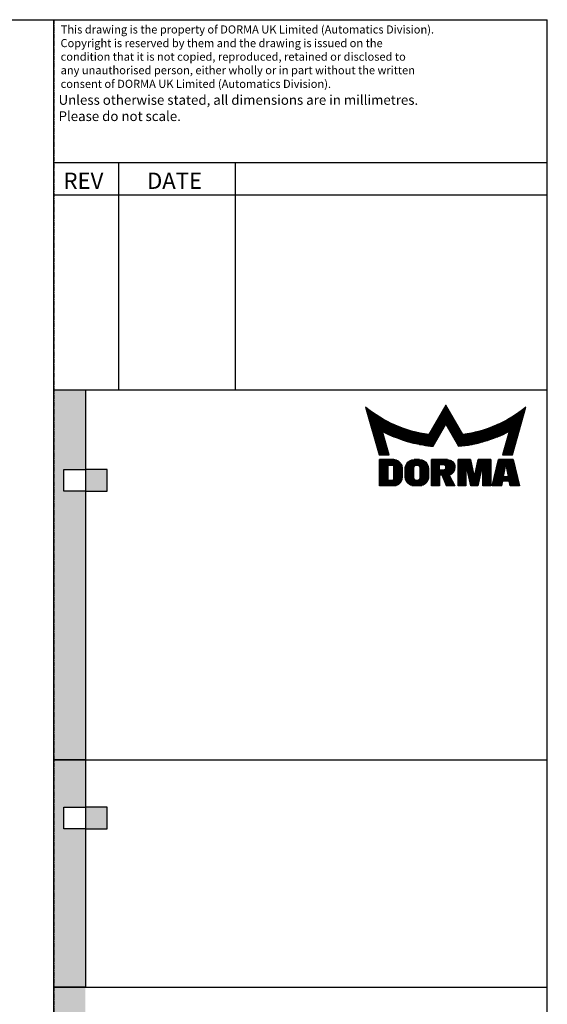
# Model space of a CAD drawing. Units: millimetres. Extents: x -9031 to 54, y -4506 to 328.
# Drawn here: x -719 to -426, y -1332 to -786 of the extents above; entities that cross this region are included whole.
import ezdxf

# ---------------------------------------------------------------- set-up
doc = ezdxf.new("R2010")
doc.units = ezdxf.units.MM
doc.linetypes.add('BI-PARTING-POCKET-A150ATF$0$0', pattern=[0])
doc.linetypes.add('MITTEX2', pattern=[4, 2.5, -0.5, 0.5, -0.5])
doc.layers.get('DefPoints').update_dxf_attribs({"color": 250, "linetype": 'MITTEX2'})
for name, color, linetype in [('BI-PARTING-POCKET-A150ATF$0$1', 3, 'Continuous'), ('BI-PARTING-POCKET-A150ATF$0$Backgrounds', 7, 'Continuous'), ('BI-PARTING-POCKET-A150ATF$0$DORMAFRAME', 3, 'Continuous'), ('BI-PARTING-POCKET-A150ATF$0$FRAME', 3, 'Continuous'), ('BI-PARTING-POCKET-A150ATF$0$LOGO', 7, 'BI-PARTING-POCKET-A150ATF$0$0')]:
    doc.layers.add(name, color=color, linetype=linetype)
doc.styles.add('BI-PARTING-POCKET-A150ATF$0$border', font='romand.shx')
doc.styles.add('BI-PARTING-POCKET-A150ATF$0$Standard', font='txt')

# ---------------------------------------------------------------- blocks, each defined once
blk = doc.blocks.new('BI-PARTING-POCKET-A150ATF$0$#NewBorder3')
at = {"layer": 'BI-PARTING-POCKET-A150ATF$0$Backgrounds'}
h = blk.add_hatch(color=256, dxfattribs=at)
h.paths.add_polyline_path([(839.22, -14), (827.19, -14), (827.19, -26.01), (839.22, -26.01)])
h.paths.add_polyline_path([(827.19, -26.01), (815.17, -26.01), (815.17, -14), (827.19, -14), (827.19, 30.3), (809.61, 30.3), (809.61, -174.9), (827.19, -174.9)])
h = blk.add_hatch(color=256, dxfattribs=at)
h.paths.add_polyline_path([(839.22, -201.08), (827.19, -201.08), (827.19, -213.1), (839.22, -213.1)])
h.paths.add_polyline_path([(827.19, -213.1), (815.17, -213.1), (815.17, -201.08), (827.19, -201.08), (827.19, -174.9), (809.61, -174.9), (809.61, -300.9), (827.19, -300.9)])
h = blk.add_hatch(color=256, dxfattribs=at)
h.paths.add_polyline_path([(839.22, -327.08), (827.19, -327.08), (827.19, -339.1), (839.22, -339.1)])
h.paths.add_polyline_path([(827.19, -339.1), (815.17, -339.1), (815.17, -327.08), (827.19, -327.08), (827.19, -300.9), (809.61, -300.9), (809.61, -426.9), (827.19, -426.9)])
for points in [[(809.61, 30.3), (827.19, 30.3), (827.19, -174.9), (809.61, -174.9)], [(815.17, -14), (827.19, -14), (827.19, -26.01), (815.17, -26.01)], [(839.22, -14), (827.19, -14), (827.19, -26.01), (839.22, -26.01)], [(809.61, -174.9), (827.19, -174.9), (827.19, -300.9), (809.61, -300.9)], [(815.17, -201.08), (827.19, -201.08), (827.19, -213.1), (815.17, -213.1)], [(839.22, -201.08), (827.19, -201.08), (827.19, -213.1), (839.22, -213.1)]]:
    blk.add_lwpolyline(points, close=True, dxfattribs=at)
at = {"layer": 'BI-PARTING-POCKET-A150ATF$0$DORMAFRAME', "color": 7}
for p, q in [((-320.79, 235.5), (1083.21, 235.5)), ((809.61, -722.1), (809.61, 235.5)), ((1083.21, -722.1), (1083.21, 235.5)), ((809.61, 156.3), (1083.21, 156.3)), ((845.61, 30.3), (845.61, 156.3)), ((910.41, 30.3), (910.41, 156.3)), ((809.61, 138.3), (1083.21, 138.3)), ((809.61, 30.3), (1083.21, 30.3)), ((809.61, -174.9), (1083.21, -174.9)), ((809.61, -300.9), (1083.21, -300.9))]:
    blk.add_line(p, q, dxfattribs=at)
at = {"layer": 'BI-PARTING-POCKET-A150ATF$0$LOGO', "color": 7}
for p, q in [((1027.44, 20.79), (1026.37, 20.79)), ((1026.57, 21.14), (1027.24, 21.14)), ((1027.03, 21.5), (1026.78, 21.5))]:
    blk.add_line(p, q, dxfattribs=at)
for points in [[(1017.49, 5.42, -0.138352), (982.43, 20.62), (989.96, -5.77), (995.49, -5.77), (991.78, 7.16, 0.077617), (1014.18, -0.31, 0.018679), (1019.85, -1.05), (1026.91, 11.16), (1033.96, -1.05, 0.096436), (1062.03, 7.16), (1058.32, -5.77), (1063.85, -5.77), (1071.38, 20.62, -0.138351), (1036.32, 5.42), (1026.91, 21.72), (1017.49, 5.42)], [(1019.08, -23.07), (1019.08, -8.41), (1027.7, -8.41, -0.414198), (1032.01, -12.72, -0.345135), (1028.9, -17.03), (1028.86, -17.03), (1032.01, -23.07), (1027.27, -23.07), (1024.86, -17.03), (1023.39, -17.03), (1023.39, -23.07), (1019.08, -23.07)]]:
    blk.add_lwpolyline(points, format="xyb", dxfattribs=at)
for points in [[(982.48, 20.44), (982.65, 20.44)], [(983.09, 20.09), (982.58, 20.09)], [(982.68, 19.74), (983.53, 19.74)], [(983.99, 19.38), (982.78, 19.38)], [(982.88, 19.03), (984.45, 19.03)], [(984.92, 18.68), (982.98, 18.68)], [(983.09, 18.33), (985.4, 18.33)], [(985.88, 17.98), (983.18, 17.98)], [(983.28, 17.63), (986.38, 17.63)], [(986.88, 17.27), (983.38, 17.27)], [(983.49, 16.92), (987.39, 16.92)], [(987.92, 16.57), (983.59, 16.57)], [(1029.88, 16.57), (1023.93, 16.57)], [(1024.13, 16.92), (1029.68, 16.92)], [(1029.47, 17.27), (1024.34, 17.27)], [(1024.54, 17.63), (1029.27, 17.63)], [(1029.07, 17.98), (1024.74, 17.98)], [(1024.95, 18.33), (1028.86, 18.33)], [(1028.66, 18.68), (1025.15, 18.68)], [(1025.35, 19.03), (1028.46, 19.03)], [(1028.25, 19.38), (1025.56, 19.38)], [(1025.76, 19.74), (1028.05, 19.74)], [(1027.85, 20.09), (1025.96, 20.09)], [(1026.16, 20.44), (1027.64, 20.44)], [(1070.22, 16.57), (1065.89, 16.57)], [(1066.41, 16.92), (1070.32, 16.92)], [(1070.42, 17.27), (1066.93, 17.27)], [(1067.43, 17.63), (1070.53, 17.63)], [(1070.63, 17.98), (1067.93, 17.98)], [(1068.41, 18.33), (1070.72, 18.33)], [(1070.82, 18.68), (1068.89, 18.68)], [(1069.36, 19.03), (1070.93, 19.03)], [(1071.03, 19.38), (1069.82, 19.38)], [(1070.27, 19.74), (1071.13, 19.74)], [(1071.23, 20.09), (1070.72, 20.09)], [(1071.16, 20.44), (1071.33, 20.44)], [(983.68, 16.22), (988.45, 16.22)], [(989, 15.87), (983.78, 15.87)], [(983.89, 15.51), (989.55, 15.51)], [(990.12, 15.16), (983.99, 15.16)], [(984.09, 14.81), (990.7, 14.81)], [(991.29, 14.46), (984.19, 14.46)], [(984.29, 14.11), (991.9, 14.11)], [(992.52, 13.76), (984.39, 13.76)], [(984.49, 13.4), (993.16, 13.4)], [(993.81, 13.05), (984.59, 13.05)], [(984.69, 12.7), (994.48, 12.7)], [(995.17, 12.35), (984.79, 12.35)], [(984.89, 12), (995.87, 12)], [(996.6, 11.64), (984.99, 11.64)], [(985.09, 11.29), (997.35, 11.29)], [(998.12, 10.94), (985.19, 10.94)], [(1026.78, 10.94), (1020.68, 10.94)], [(1020.88, 11.29), (1032.93, 11.29)], [(1032.72, 11.64), (1021.09, 11.64)], [(1021.29, 12), (1032.52, 12)], [(1032.32, 12.35), (1021.49, 12.35)], [(1021.7, 12.7), (1032.11, 12.7)], [(1031.91, 13.05), (1021.9, 13.05)], [(1022.1, 13.4), (1031.71, 13.4)], [(1031.5, 13.76), (1022.3, 13.76)], [(1022.51, 14.11), (1031.3, 14.11)], [(1031.1, 14.46), (1022.71, 14.46)], [(1022.92, 14.81), (1030.89, 14.81)], [(1030.69, 15.16), (1023.12, 15.16)], [(1023.32, 15.51), (1030.49, 15.51)], [(1030.28, 15.87), (1023.52, 15.87)], [(1023.73, 16.22), (1030.08, 16.22)], [(1033.13, 10.94), (1027.03, 10.94)], [(1068.62, 10.94), (1055.69, 10.94)], [(1056.46, 11.29), (1068.72, 11.29)], [(1068.82, 11.64), (1057.21, 11.64)], [(1057.94, 12), (1068.92, 12)], [(1069.02, 12.35), (1058.64, 12.35)], [(1059.33, 12.7), (1069.12, 12.7)], [(1069.22, 13.05), (1060, 13.05)], [(1060.65, 13.4), (1069.32, 13.4)], [(1069.42, 13.76), (1061.29, 13.76)], [(1061.91, 14.11), (1069.52, 14.11)], [(1069.62, 14.46), (1062.52, 14.46)], [(1063.11, 14.81), (1069.72, 14.81)], [(1069.82, 15.16), (1063.69, 15.16)], [(1064.26, 15.51), (1069.92, 15.51)], [(1070.02, 15.87), (1064.81, 15.87)], [(1065.36, 16.22), (1070.12, 16.22)], [(985.29, 10.59), (998.92, 10.59)], [(999.74, 10.24), (985.39, 10.24)], [(985.49, 9.88), (1000.6, 9.88)], [(1001.49, 9.53), (985.59, 9.53)], [(985.69, 9.18), (1002.42, 9.18)], [(1003.39, 8.83), (985.79, 8.83)], [(985.9, 8.48), (1004.41, 8.48)], [(1005.48, 8.12), (985.99, 8.12)], [(986.09, 7.77), (1006.61, 7.77)], [(1007.82, 7.42), (986.19, 7.42)], [(986.3, 7.07), (991.81, 7.07)], [(991.91, 6.72), (986.4, 6.72)], [(986.49, 6.37), (992.01, 6.37)], [(992.11, 6.01), (986.6, 6.01)], [(986.7, 5.66), (992.21, 5.66)], [(991.96, 7.07), (1009.11, 7.07)], [(1010.52, 6.72), (992.65, 6.72)], [(993.37, 6.37), (1012.07, 6.37)], [(1013.81, 6.01), (994.1, 6.01)], [(994.85, 5.66), (1015.82, 5.66)], [(1017.63, 5.66), (1023.73, 5.66)], [(1023.93, 6.01), (1017.84, 6.01)], [(1018.04, 6.37), (1024.13, 6.37)], [(1024.34, 6.72), (1018.24, 6.72)], [(1018.44, 7.07), (1024.54, 7.07)], [(1024.74, 7.42), (1018.65, 7.42)], [(1018.85, 7.77), (1024.95, 7.77)], [(1025.15, 8.12), (1019.06, 8.12)], [(1019.26, 8.48), (1025.35, 8.48)], [(1025.56, 8.83), (1019.46, 8.83)], [(1019.67, 9.18), (1025.76, 9.18)], [(1025.96, 9.53), (1019.87, 9.53)], [(1020.07, 9.88), (1026.16, 9.88)], [(1026.37, 10.24), (1020.27, 10.24)], [(1020.48, 10.59), (1026.57, 10.59)], [(1027.24, 10.59), (1033.33, 10.59)], [(1033.53, 10.24), (1027.44, 10.24)], [(1027.64, 9.88), (1033.74, 9.88)], [(1033.94, 9.53), (1027.85, 9.53)], [(1028.05, 9.18), (1034.14, 9.18)], [(1034.35, 8.83), (1028.25, 8.83)], [(1028.46, 8.48), (1034.55, 8.48)], [(1034.75, 8.12), (1028.66, 8.12)], [(1028.86, 7.77), (1034.96, 7.77)], [(1035.16, 7.42), (1029.07, 7.42)], [(1029.27, 7.07), (1035.36, 7.07)], [(1035.57, 6.72), (1029.47, 6.72)], [(1029.68, 6.37), (1035.77, 6.37)], [(1035.97, 6.01), (1029.88, 6.01)], [(1030.08, 5.66), (1036.18, 5.66)], [(1037.99, 5.66), (1058.96, 5.66)], [(1059.71, 6.01), (1040, 6.01)], [(1041.74, 6.37), (1060.44, 6.37)], [(1061.15, 6.72), (1043.29, 6.72)], [(1044.69, 7.07), (1061.85, 7.07)], [(1067.61, 7.42), (1045.99, 7.42)], [(1047.2, 7.77), (1067.72, 7.77)], [(1067.82, 8.12), (1048.33, 8.12)], [(1049.4, 8.48), (1067.91, 8.48)], [(1068.01, 8.83), (1050.42, 8.83)], [(1051.39, 9.18), (1068.12, 9.18)], [(1068.22, 9.53), (1052.32, 9.53)], [(1053.21, 9.88), (1068.32, 9.88)], [(1068.42, 10.24), (1054.07, 10.24)], [(1054.89, 10.59), (1068.52, 10.59)], [(1061.6, 5.66), (1067.11, 5.66)], [(1067.21, 6.01), (1061.7, 6.01)], [(1061.8, 6.37), (1067.31, 6.37)], [(1067.41, 6.72), (1061.9, 6.72)], [(1062, 7.07), (1067.51, 7.07)], [(992.31, 5.31), (986.8, 5.31)], [(986.9, 4.96), (992.41, 4.96)], [(992.51, 4.61), (987, 4.61)], [(987.1, 4.25), (992.62, 4.25)], [(992.71, 3.9), (987.2, 3.9)], [(987.3, 3.55), (992.81, 3.55)], [(992.92, 3.2), (987.4, 3.2)], [(987.5, 2.85), (993.02, 2.85)], [(993.12, 2.5), (987.6, 2.5)], [(987.7, 2.14), (993.22, 2.14)], [(993.32, 1.79), (987.8, 1.79)], [(987.9, 1.44), (993.42, 1.44)], [(993.52, 1.09), (988, 1.09)], [(988.1, 0.74), (993.62, 0.74)], [(993.72, 0.38), (988.2, 0.38)], [(988.3, 0.03), (993.83, 0.03)], [(1023.52, 5.31), (995.62, 5.31)], [(996.42, 4.96), (1023.32, 4.96)], [(1023.12, 4.61), (997.25, 4.61)], [(998.1, 4.25), (1022.92, 4.25)], [(1022.71, 3.9), (998.98, 3.9)], [(999.89, 3.55), (1022.51, 3.55)], [(1022.3, 3.2), (1000.85, 3.2)], [(1001.84, 2.85), (1022.1, 2.85)], [(1021.9, 2.5), (1002.88, 2.5)], [(1003.97, 2.14), (1021.7, 2.14)], [(1021.49, 1.79), (1005.12, 1.79)], [(1006.34, 1.44), (1021.29, 1.44)], [(1021.09, 1.09), (1007.65, 1.09)], [(1009.06, 0.74), (1020.88, 0.74)], [(1020.68, 0.38), (1010.59, 0.38)], [(1012.3, 0.03), (1020.48, 0.03)], [(1058.18, 5.31), (1030.28, 5.31)], [(1030.49, 4.96), (1057.39, 4.96)], [(1056.56, 4.61), (1030.69, 4.61)], [(1030.89, 4.25), (1055.71, 4.25)], [(1054.83, 3.9), (1031.1, 3.9)], [(1031.3, 3.55), (1053.91, 3.55)], [(1052.96, 3.2), (1031.5, 3.2)], [(1031.71, 2.85), (1051.97, 2.85)], [(1050.93, 2.5), (1031.91, 2.5)], [(1032.11, 2.14), (1049.84, 2.14)], [(1048.69, 1.79), (1032.32, 1.79)], [(1032.52, 1.44), (1047.47, 1.44)], [(1046.16, 1.09), (1032.72, 1.09)], [(1032.93, 0.74), (1044.75, 0.74)], [(1043.21, 0.38), (1033.13, 0.38)], [(1033.33, 0.03), (1041.51, 0.03)], [(1059.98, 0.03), (1065.51, 0.03)], [(1065.61, 0.38), (1060.08, 0.38)], [(1060.19, 0.74), (1065.71, 0.74)], [(1065.81, 1.09), (1060.29, 1.09)], [(1060.39, 1.44), (1065.91, 1.44)], [(1066.01, 1.79), (1060.49, 1.79)], [(1060.59, 2.14), (1066.11, 2.14)], [(1066.21, 2.5), (1060.69, 2.5)], [(1060.79, 2.85), (1066.31, 2.85)], [(1066.41, 3.2), (1060.89, 3.2)], [(1060.99, 3.55), (1066.51, 3.55)], [(1066.61, 3.9), (1061.1, 3.9)], [(1061.19, 4.25), (1066.71, 4.25)], [(1066.81, 4.61), (1061.29, 4.61)], [(1061.4, 4.96), (1066.91, 4.96)], [(1067.01, 5.31), (1061.5, 5.31)], [(993.92, -0.32), (988.4, -0.32)], [(988.5, -0.67), (994.03, -0.67)], [(994.13, -1.02), (988.6, -1.02)], [(988.71, -1.38), (994.23, -1.38)], [(994.33, -1.73), (988.8, -1.73)], [(988.9, -2.08), (994.43, -2.08)], [(994.53, -2.43), (989, -2.43)], [(989.11, -2.78), (994.63, -2.78)], [(994.73, -3.13), (989.21, -3.13)], [(989.31, -3.49), (994.83, -3.49)], [(994.93, -3.84), (989.41, -3.84)], [(989.51, -4.19), (995.04, -4.19)], [(995.14, -4.54), (989.61, -4.54)], [(989.71, -4.89), (995.24, -4.89)], [(995.34, -5.25), (989.81, -5.25)], [(1020.27, -0.32), (1014.24, -0.32)], [(1016.56, -0.67), (1020.07, -0.67)], [(1019.87, -1.02), (1019.59, -1.02)], [(1039.56, -0.32), (1033.53, -0.32)], [(1033.74, -0.67), (1037.25, -0.67)], [(1034.22, -1.02), (1033.94, -1.02)], [(1064, -5.25), (1058.47, -5.25)], [(1058.57, -4.89), (1064.1, -4.89)], [(1064.2, -4.54), (1058.67, -4.54)], [(1058.77, -4.19), (1064.3, -4.19)], [(1064.4, -3.84), (1058.87, -3.84)], [(1058.98, -3.49), (1064.5, -3.49)], [(1064.6, -3.13), (1059.08, -3.13)], [(1059.18, -2.78), (1064.7, -2.78)], [(1064.8, -2.43), (1059.28, -2.43)], [(1059.38, -2.08), (1064.91, -2.08)], [(1065.01, -1.73), (1059.48, -1.73)], [(1059.58, -1.38), (1065.1, -1.38)], [(1065.2, -1.02), (1059.68, -1.02)], [(1059.78, -0.67), (1065.31, -0.67)], [(1065.41, -0.32), (1059.89, -0.32)], [(989.91, -5.6), (995.44, -5.6)], [(998.08, -8.41), (990.2, -8.41)], [(1002.7, -18.33), (1002.65, -19.01), (1002.49, -19.72), (1002.21, -20.42), (1001.82, -21.08), (1001.31, -21.68), (1000.72, -22.18), (1000.05, -22.58), (999.35, -22.86), (997.96, -23.07), (990.2, -23.07), (990.2, -8.41), (997.96, -8.41), (997.96, -8.41), (998.65, -8.46), (999.35, -8.62), (1000.05, -8.9), (1000.72, -9.29), (1001.31, -9.8), (1001.82, -10.4), (1002.21, -11.06), (1002.49, -11.76), (1002.7, -13.15), (1002.7, -18.33)], [(990.2, -8.76), (999.75, -8.76)], [(1000.45, -9.12), (990.2, -9.12)], [(990.2, -9.47), (1000.95, -9.47)], [(1001.33, -9.82), (990.2, -9.82)], [(990.2, -10.17), (1001.65, -10.17)], [(1001.91, -10.52), (990.2, -10.52)], [(990.2, -10.88), (1002.12, -10.88)], [(1017.36, -17.89), (1017.3, -18.64), (1017.13, -19.41), (1016.83, -20.18), (1016.39, -20.9), (1015.84, -21.55), (1015.19, -22.1), (1014.47, -22.54), (1013.71, -22.84), (1012.19, -23.07), (1009.6, -23.07), (1009.6, -23.07), (1008.85, -23.01), (1008.08, -22.84), (1007.31, -22.54), (1006.59, -22.1), (1005.94, -21.55), (1005.39, -20.9), (1004.96, -20.18), (1004.65, -19.41), (1004.42, -17.89), (1004.42, -13.58), (1004.42, -13.58), (1004.48, -12.83), (1004.65, -12.06), (1004.96, -11.3), (1005.39, -10.58), (1005.94, -9.93), (1006.59, -9.37), (1007.31, -8.94), (1008.08, -8.64), (1009.6, -8.41), (1012.19, -8.41), (1012.19, -8.41), (1012.93, -8.47), (1013.71, -8.64), (1014.47, -8.94), (1015.19, -9.37), (1015.84, -9.93), (1016.39, -10.58), (1016.83, -11.3), (1017.13, -12.06), (1017.36, -13.58), (1017.36, -17.89)], [(1005.19, -10.88), (1016.59, -10.88)], [(1016.36, -10.52), (1005.43, -10.52)], [(1005.71, -10.17), (1016.07, -10.17)], [(1015.73, -9.82), (1006.05, -9.82)], [(1006.47, -9.47), (1015.32, -9.47)], [(1014.79, -9.12), (1006.99, -9.12)], [(1007.72, -8.76), (1014.06, -8.76)], [(1012.3, -8.41), (1009.48, -8.41)], [(1027.81, -8.41), (1019.08, -8.41)], [(1019.08, -8.76), (1029.41, -8.76)], [(1030.07, -9.12), (1019.08, -9.12)], [(1019.08, -9.47), (1030.53, -9.47)], [(1030.89, -9.82), (1019.08, -9.82)], [(1019.08, -10.17), (1031.18, -10.17)], [(1031.41, -10.52), (1019.08, -10.52)], [(1019.08, -10.88), (1031.6, -10.88)], [(1040.63, -8.41), (1033.74, -8.41)], [(1038.05, -23.07), (1033.74, -23.07), (1033.74, -8.41), (1040.63, -8.41), (1042.53, -17.03), (1042.79, -17.03), (1043.05, -17.03), (1044.95, -8.41), (1051.84, -8.41), (1051.84, -23.07), (1047.53, -23.07), (1047.53, -12.29), (1047.1, -12.29), (1044.73, -23.07), (1040.85, -23.07), (1038.48, -12.29), (1038.05, -12.29), (1038.05, -23.07)], [(1033.74, -8.76), (1040.71, -8.76)], [(1040.79, -9.12), (1033.74, -9.12)], [(1033.74, -9.47), (1040.87, -9.47)], [(1040.94, -9.82), (1033.74, -9.82)], [(1033.74, -10.17), (1041.02, -10.17)], [(1041.1, -10.52), (1033.74, -10.52)], [(1033.74, -10.88), (1041.18, -10.88)], [(1044.4, -10.88), (1051.84, -10.88)], [(1051.84, -10.52), (1044.48, -10.52)], [(1044.56, -10.17), (1051.84, -10.17)], [(1051.84, -9.82), (1044.64, -9.82)], [(1044.71, -9.47), (1051.84, -9.47)], [(1051.84, -9.12), (1044.79, -9.12)], [(1044.87, -8.76), (1051.84, -8.76)], [(1051.84, -8.41), (1044.95, -8.41)], [(1052.7, -23.07), (1056.15, -8.41), (1064.34, -8.41), (1067.79, -23.07), (1062.62, -23.07), (1062.15, -20.48), (1058.34, -20.48), (1057.88, -23.07), (1052.7, -23.07)], [(1055.57, -10.88), (1064.92, -10.88)], [(1064.84, -10.52), (1055.65, -10.52)], [(1055.74, -10.17), (1064.76, -10.17)], [(1064.67, -9.82), (1055.82, -9.82)], [(1055.9, -9.47), (1064.59, -9.47)], [(1064.51, -9.12), (1055.99, -9.12)], [(1056.07, -8.76), (1064.42, -8.76)], [(1064.34, -8.41), (1056.15, -8.41)], [(1058.37, -5.6), (1063.9, -5.6)], [(1002.29, -11.23), (990.2, -11.23)], [(990.2, -11.58), (994.94, -11.58)], [(994.94, -11.93), (990.2, -11.93)], [(990.2, -12.28), (994.94, -12.28)], [(994.94, -12.64), (990.2, -12.64)], [(990.2, -12.99), (994.94, -12.99)], [(994.94, -13.34), (990.2, -13.34)], [(990.2, -13.69), (994.94, -13.69)], [(994.94, -14.04), (990.2, -14.04)], [(990.2, -14.39), (994.94, -14.39)], [(994.94, -14.75), (990.2, -14.75)], [(990.2, -15.1), (994.94, -15.1)], [(994.94, -15.45), (990.2, -15.45)], [(990.2, -15.8), (994.94, -15.8)], [(994.94, -16.15), (990.2, -16.15)], [(997.96, -19.19), (997.95, -19.31), (997.92, -19.44), (997.87, -19.57), (997.8, -19.69), (997.71, -19.8), (997.6, -19.89), (997.48, -19.96), (997.35, -20.01), (997.1, -20.05), (994.94, -20.05), (994.94, -11.43), (997.1, -11.43), (997.1, -11.43), (997.22, -11.44), (997.35, -11.47), (997.48, -11.52), (997.6, -11.59), (997.71, -11.68), (997.8, -11.79), (997.87, -11.91), (997.92, -12.04), (997.96, -12.29), (997.96, -19.19)], [(997.59, -11.58), (1002.44, -11.58)], [(1002.54, -11.93), (997.88, -11.93)], [(997.96, -12.28), (1002.62, -12.28)], [(1002.67, -12.64), (997.96, -12.64)], [(997.96, -12.99), (1002.7, -12.99)], [(1002.7, -13.34), (997.96, -13.34)], [(997.96, -13.69), (1002.7, -13.69)], [(1002.7, -14.04), (997.96, -14.04)], [(997.96, -14.39), (1002.7, -14.39)], [(1002.7, -14.75), (997.96, -14.75)], [(997.96, -15.1), (1002.7, -15.1)], [(1002.7, -15.45), (997.96, -15.45)], [(997.96, -15.8), (1002.7, -15.8)], [(1002.7, -16.15), (997.96, -16.15)], [(1004.42, -13.69), (1009.28, -13.69)], [(1009.28, -14.04), (1004.42, -14.04)], [(1004.42, -14.39), (1009.28, -14.39)], [(1009.28, -14.75), (1004.42, -14.75)], [(1004.42, -15.1), (1009.28, -15.1)], [(1009.28, -15.45), (1004.42, -15.45)], [(1004.42, -15.8), (1009.28, -15.8)], [(1009.28, -16.15), (1004.42, -16.15)], [(1009.28, -13.34), (1004.43, -13.34)], [(1004.46, -12.99), (1009.28, -12.99)], [(1009.3, -12.64), (1004.51, -12.64)], [(1004.59, -12.28), (1009.41, -12.28)], [(1009.64, -11.93), (1004.7, -11.93)], [(1004.83, -11.58), (1010.09, -11.58)], [(1016.79, -11.23), (1004.99, -11.23)], [(1012.51, -18.58), (1012.49, -18.8), (1012.44, -19.01), (1012.36, -19.23), (1012.24, -19.44), (1012.08, -19.62), (1011.9, -19.78), (1011.69, -19.9), (1011.47, -19.98), (1011.04, -20.05), (1010.74, -20.05), (1010.74, -20.05), (1010.53, -20.03), (1010.31, -19.98), (1010.09, -19.9), (1009.89, -19.78), (1009.7, -19.62), (1009.55, -19.44), (1009.43, -19.23), (1009.34, -19.01), (1009.28, -18.58), (1009.28, -12.89), (1009.28, -12.89), (1009.29, -12.68), (1009.34, -12.46), (1009.43, -12.25), (1009.55, -12.04), (1009.7, -11.86), (1009.89, -11.7), (1010.09, -11.58), (1010.31, -11.49), (1010.74, -11.43), (1011.04, -11.43), (1011.04, -11.43), (1011.25, -11.44), (1011.47, -11.49), (1011.69, -11.58), (1011.89, -11.7), (1012.08, -11.86), (1012.24, -12.04), (1012.36, -12.25), (1012.44, -12.46), (1012.51, -12.89), (1012.51, -18.58)], [(1011.69, -11.58), (1016.96, -11.58)], [(1017.09, -11.93), (1012.15, -11.93)], [(1012.37, -12.28), (1017.19, -12.28)], [(1017.27, -12.64), (1012.48, -12.64)], [(1012.51, -12.99), (1017.32, -12.99)], [(1017.35, -13.34), (1012.51, -13.34)], [(1012.51, -13.69), (1017.36, -13.69)], [(1017.36, -14.04), (1012.51, -14.04)], [(1012.51, -14.39), (1017.36, -14.39)], [(1017.36, -14.75), (1012.51, -14.75)], [(1012.51, -15.1), (1017.36, -15.1)], [(1017.36, -15.45), (1012.51, -15.45)], [(1012.51, -15.8), (1017.36, -15.8)], [(1017.36, -16.15), (1012.51, -16.15)], [(1023.39, -11.23), (1019.08, -11.23)], [(1019.08, -11.58), (1023.39, -11.58)], [(1023.39, -11.93), (1019.08, -11.93)], [(1019.08, -12.28), (1023.39, -12.28)], [(1023.39, -12.64), (1019.08, -12.64)], [(1019.08, -12.99), (1023.39, -12.99)], [(1023.39, -13.34), (1019.08, -13.34)], [(1019.08, -13.69), (1023.39, -13.69)], [(1023.39, -14.04), (1019.08, -14.04)], [(1019.08, -14.39), (1031.71, -14.39)], [(1031.56, -14.75), (1019.08, -14.75)], [(1019.08, -15.1), (1031.37, -15.1)], [(1031.14, -15.45), (1019.08, -15.45)], [(1019.08, -15.8), (1030.85, -15.8)], [(1030.5, -16.15), (1019.08, -16.15)], [(1026.84, -12.87), (1026.82, -13.09), (1026.78, -13.3), (1026.69, -13.52), (1026.57, -13.72), (1026.41, -13.91), (1026.23, -14.07), (1026.02, -14.19), (1025.81, -14.27), (1025.37, -14.34), (1023.39, -14.34), (1023.39, -11.11), (1025.37, -11.11), (1025.37, -11.11), (1025.59, -11.12), (1025.81, -11.17), (1026.02, -11.26), (1026.23, -11.38), (1026.41, -11.53), (1026.57, -11.72), (1026.69, -11.92), (1026.78, -12.14), (1026.84, -12.57), (1026.84, -12.87)], [(1031.75, -11.23), (1025.96, -11.23)], [(1031.83, -14.04), (1026.26, -14.04)], [(1026.45, -11.58), (1031.86, -11.58)], [(1026.59, -13.69), (1031.91, -13.69)], [(1031.94, -11.93), (1026.7, -11.93)], [(1031.97, -13.34), (1026.76, -13.34)], [(1026.81, -12.28), (1031.99, -12.28)], [(1032.01, -12.64), (1026.84, -12.64)], [(1026.84, -12.99), (1032.01, -12.99)], [(1041.25, -11.23), (1033.74, -11.23)], [(1033.74, -11.58), (1041.33, -11.58)], [(1041.41, -11.93), (1033.74, -11.93)], [(1033.74, -12.28), (1041.49, -12.28)], [(1038.05, -12.64), (1033.74, -12.64)], [(1033.74, -12.99), (1038.05, -12.99)], [(1038.05, -13.34), (1033.74, -13.34)], [(1033.74, -13.69), (1038.05, -13.69)], [(1038.05, -14.04), (1033.74, -14.04)], [(1033.74, -14.39), (1038.05, -14.39)], [(1038.05, -14.75), (1033.74, -14.75)], [(1033.74, -15.1), (1038.05, -15.1)], [(1038.05, -15.45), (1033.74, -15.45)], [(1033.74, -15.8), (1038.05, -15.8)], [(1038.05, -16.15), (1033.74, -16.15)], [(1041.56, -12.64), (1038.55, -12.64)], [(1038.63, -12.99), (1041.64, -12.99)], [(1041.72, -13.34), (1038.71, -13.34)], [(1038.79, -13.69), (1041.8, -13.69)], [(1041.87, -14.04), (1038.86, -14.04)], [(1038.94, -14.39), (1041.95, -14.39)], [(1042.03, -14.75), (1039.02, -14.75)], [(1039.1, -15.1), (1042.1, -15.1)], [(1042.18, -15.45), (1039.17, -15.45)], [(1039.25, -15.8), (1042.26, -15.8)], [(1042.34, -16.15), (1039.33, -16.15)], [(1046.25, -16.15), (1043.24, -16.15)], [(1043.32, -15.8), (1046.33, -15.8)], [(1046.4, -15.45), (1043.4, -15.45)], [(1043.47, -15.1), (1046.48, -15.1)], [(1046.56, -14.75), (1043.55, -14.75)], [(1043.63, -14.39), (1046.64, -14.39)], [(1046.71, -14.04), (1043.7, -14.04)], [(1043.78, -13.69), (1046.79, -13.69)], [(1046.87, -13.34), (1043.86, -13.34)], [(1043.94, -12.99), (1046.95, -12.99)], [(1047.02, -12.64), (1044.01, -12.64)], [(1044.09, -12.28), (1051.84, -12.28)], [(1051.84, -11.93), (1044.17, -11.93)], [(1044.25, -11.58), (1051.84, -11.58)], [(1051.84, -11.23), (1044.32, -11.23)], [(1051.84, -12.64), (1047.53, -12.64)], [(1047.53, -12.99), (1051.84, -12.99)], [(1051.84, -13.34), (1047.53, -13.34)], [(1047.53, -13.69), (1051.84, -13.69)], [(1051.84, -14.04), (1047.53, -14.04)], [(1047.53, -14.39), (1051.84, -14.39)], [(1051.84, -14.75), (1047.53, -14.75)], [(1047.53, -15.1), (1051.84, -15.1)], [(1051.84, -15.45), (1047.53, -15.45)], [(1047.53, -15.8), (1051.84, -15.8)], [(1051.84, -16.15), (1047.53, -16.15)], [(1059.12, -16.15), (1054.33, -16.15)], [(1054.41, -15.8), (1059.18, -15.8)], [(1059.25, -15.45), (1054.49, -15.45)], [(1054.58, -15.1), (1059.31, -15.1)], [(1059.37, -14.75), (1054.66, -14.75)], [(1054.74, -14.39), (1059.43, -14.39)], [(1059.5, -14.04), (1054.83, -14.04)], [(1054.91, -13.69), (1059.56, -13.69)], [(1059.63, -13.34), (1054.99, -13.34)], [(1055.07, -12.99), (1059.69, -12.99)], [(1059.75, -12.64), (1055.16, -12.64)], [(1055.24, -12.28), (1065.25, -12.28)], [(1065.17, -11.93), (1055.32, -11.93)], [(1055.41, -11.58), (1065.09, -11.58)], [(1065.01, -11.23), (1055.49, -11.23)], [(1058.8, -17.89), (1061.69, -17.89), (1060.68, -12.29), (1059.82, -12.29), (1058.8, -17.89)], [(1065.33, -12.64), (1060.74, -12.64)], [(1060.8, -12.99), (1065.42, -12.99)], [(1065.5, -13.34), (1060.87, -13.34)], [(1060.93, -13.69), (1065.58, -13.69)], [(1065.67, -14.04), (1060.99, -14.04)], [(1061.06, -14.39), (1065.75, -14.39)], [(1065.83, -14.75), (1061.12, -14.75)], [(1061.18, -15.1), (1065.91, -15.1)], [(1066, -15.45), (1061.24, -15.45)], [(1061.31, -15.8), (1066.08, -15.8)], [(1066.16, -16.15), (1061.37, -16.15)], [(990.2, -16.51), (994.94, -16.51)], [(994.94, -16.86), (990.2, -16.86)], [(990.2, -17.21), (994.94, -17.21)], [(994.94, -17.56), (990.2, -17.56)], [(990.2, -17.91), (994.94, -17.91)], [(994.94, -18.27), (990.2, -18.27)], [(990.2, -18.62), (994.94, -18.62)], [(994.94, -18.97), (990.2, -18.97)], [(990.2, -19.32), (994.94, -19.32)], [(994.94, -19.67), (990.2, -19.67)], [(990.2, -20.02), (994.94, -20.02)], [(1002.24, -20.38), (990.2, -20.38)], [(990.2, -20.73), (1002.05, -20.73)], [(1001.82, -21.08), (990.2, -21.08)], [(990.2, -21.43), (1001.54, -21.43)], [(1001.21, -21.78), (990.2, -21.78)], [(997.3, -20.02), (1002.39, -20.02)], [(1002.51, -19.67), (997.81, -19.67)], [(997.95, -19.32), (1002.6, -19.32)], [(997.96, -16.51), (1002.7, -16.51)], [(1002.7, -16.86), (997.96, -16.86)], [(997.96, -17.21), (1002.7, -17.21)], [(1002.7, -17.56), (997.96, -17.56)], [(997.96, -17.91), (1002.7, -17.91)], [(1002.7, -18.27), (997.96, -18.27)], [(997.96, -18.62), (1002.69, -18.62)], [(1002.66, -18.97), (997.96, -18.97)], [(1004.42, -16.51), (1009.28, -16.51)], [(1009.28, -16.86), (1004.42, -16.86)], [(1004.42, -17.21), (1009.28, -17.21)], [(1009.28, -17.56), (1004.42, -17.56)], [(1004.42, -17.91), (1009.28, -17.91)], [(1009.28, -18.27), (1004.44, -18.27)], [(1004.48, -18.62), (1009.28, -18.62)], [(1009.33, -18.97), (1004.54, -18.97)], [(1004.63, -19.32), (1009.48, -19.32)], [(1009.76, -19.67), (1004.74, -19.67)], [(1004.89, -20.02), (1010.47, -20.02)], [(1016.72, -20.38), (1005.06, -20.38)], [(1005.27, -20.73), (1016.51, -20.73)], [(1016.26, -21.08), (1005.52, -21.08)], [(1005.83, -21.43), (1015.96, -21.43)], [(1015.6, -21.78), (1006.19, -21.78)], [(1011.31, -20.02), (1016.9, -20.02)], [(1017.04, -19.67), (1012.02, -19.67)], [(1012.31, -19.32), (1017.16, -19.32)], [(1017.25, -18.97), (1012.46, -18.97)], [(1012.51, -16.51), (1017.36, -16.51)], [(1017.36, -16.86), (1012.51, -16.86)], [(1012.51, -17.21), (1017.36, -17.21)], [(1017.36, -17.56), (1012.51, -17.56)], [(1012.51, -17.91), (1017.36, -17.91)], [(1017.34, -18.27), (1012.51, -18.27)], [(1012.51, -18.62), (1017.31, -18.62)], [(1019.08, -16.51), (1030.03, -16.51)], [(1029.37, -16.86), (1019.08, -16.86)], [(1019.08, -17.21), (1023.39, -17.21)], [(1023.39, -17.56), (1019.08, -17.56)], [(1019.08, -17.91), (1023.39, -17.91)], [(1023.39, -18.27), (1019.08, -18.27)], [(1019.08, -18.62), (1023.39, -18.62)], [(1023.39, -18.97), (1019.08, -18.97)], [(1019.08, -19.32), (1023.39, -19.32)], [(1023.39, -19.67), (1019.08, -19.67)], [(1019.08, -20.02), (1023.39, -20.02)], [(1023.39, -20.38), (1019.08, -20.38)], [(1019.08, -20.73), (1023.39, -20.73)], [(1023.39, -21.08), (1019.08, -21.08)], [(1019.08, -21.43), (1023.39, -21.43)], [(1023.39, -21.78), (1019.08, -21.78)], [(1024.93, -17.21), (1028.96, -17.21)], [(1029.14, -17.56), (1025.07, -17.56)], [(1025.21, -17.91), (1029.32, -17.91)], [(1029.51, -18.27), (1025.35, -18.27)], [(1025.49, -18.62), (1029.69, -18.62)], [(1029.87, -18.97), (1025.63, -18.97)], [(1025.77, -19.32), (1030.05, -19.32)], [(1030.24, -19.67), (1025.91, -19.67)], [(1026.05, -20.02), (1030.43, -20.02)], [(1030.61, -20.38), (1026.19, -20.38)], [(1026.34, -20.73), (1030.79, -20.73)], [(1030.98, -21.08), (1026.48, -21.08)], [(1026.62, -21.43), (1031.16, -21.43)], [(1031.34, -21.78), (1026.76, -21.78)], [(1033.74, -16.51), (1038.05, -16.51)], [(1038.05, -16.86), (1033.74, -16.86)], [(1033.74, -17.21), (1038.05, -17.21)], [(1038.05, -17.56), (1033.74, -17.56)], [(1033.74, -17.91), (1038.05, -17.91)], [(1038.05, -18.27), (1033.74, -18.27)], [(1033.74, -18.62), (1038.05, -18.62)], [(1038.05, -18.97), (1033.74, -18.97)], [(1033.74, -19.32), (1038.05, -19.32)], [(1038.05, -19.67), (1033.74, -19.67)], [(1033.74, -20.02), (1038.05, -20.02)], [(1038.05, -20.38), (1033.74, -20.38)], [(1033.74, -20.73), (1038.05, -20.73)], [(1038.05, -21.08), (1033.74, -21.08)], [(1033.74, -21.43), (1038.05, -21.43)], [(1038.05, -21.78), (1033.74, -21.78)], [(1039.41, -16.51), (1042.41, -16.51)], [(1042.49, -16.86), (1039.48, -16.86)], [(1039.56, -17.21), (1046.02, -17.21)], [(1045.94, -17.56), (1039.64, -17.56)], [(1039.71, -17.91), (1045.86, -17.91)], [(1045.79, -18.27), (1039.79, -18.27)], [(1039.87, -18.62), (1045.71, -18.62)], [(1045.63, -18.97), (1039.95, -18.97)], [(1040.02, -19.32), (1045.55, -19.32)], [(1045.48, -19.67), (1040.1, -19.67)], [(1040.18, -20.02), (1045.4, -20.02)], [(1045.32, -20.38), (1040.26, -20.38)], [(1040.33, -20.73), (1045.24, -20.73)], [(1045.17, -21.08), (1040.41, -21.08)], [(1040.49, -21.43), (1045.09, -21.43)], [(1045.01, -21.78), (1040.57, -21.78)], [(1046.09, -16.86), (1043.09, -16.86)], [(1043.16, -16.51), (1046.17, -16.51)], [(1047.53, -16.51), (1051.84, -16.51)], [(1051.84, -16.86), (1047.53, -16.86)], [(1047.53, -17.21), (1051.84, -17.21)], [(1051.84, -17.56), (1047.53, -17.56)], [(1047.53, -17.91), (1051.84, -17.91)], [(1051.84, -18.27), (1047.53, -18.27)], [(1047.53, -18.62), (1051.84, -18.62)], [(1051.84, -18.97), (1047.53, -18.97)], [(1047.53, -19.32), (1051.84, -19.32)], [(1051.84, -19.67), (1047.53, -19.67)], [(1047.53, -20.02), (1051.84, -20.02)], [(1051.84, -20.38), (1047.53, -20.38)], [(1047.53, -20.73), (1051.84, -20.73)], [(1051.84, -21.08), (1047.53, -21.08)], [(1047.53, -21.43), (1051.84, -21.43)], [(1051.84, -21.78), (1047.53, -21.78)], [(1058.11, -21.78), (1053.01, -21.78)], [(1053.09, -21.43), (1058.17, -21.43)], [(1058.23, -21.08), (1053.17, -21.08)], [(1053.25, -20.73), (1058.3, -20.73)], [(1067.15, -20.38), (1053.34, -20.38)], [(1053.42, -20.02), (1067.07, -20.02)], [(1066.99, -19.67), (1053.5, -19.67)], [(1053.59, -19.32), (1066.91, -19.32)], [(1066.83, -18.97), (1053.67, -18.97)], [(1053.75, -18.62), (1066.74, -18.62)], [(1066.66, -18.27), (1053.83, -18.27)], [(1053.91, -17.91), (1066.58, -17.91)], [(1058.87, -17.56), (1054, -17.56)], [(1054.08, -17.21), (1058.93, -17.21)], [(1058.99, -16.86), (1054.17, -16.86)], [(1054.25, -16.51), (1059.06, -16.51)], [(1061.44, -16.51), (1066.25, -16.51)], [(1066.33, -16.86), (1061.5, -16.86)], [(1061.56, -17.21), (1066.41, -17.21)], [(1066.49, -17.56), (1061.63, -17.56)], [(1062.2, -20.73), (1067.24, -20.73)], [(1067.32, -21.08), (1062.26, -21.08)], [(1062.32, -21.43), (1067.4, -21.43)], [(1067.49, -21.78), (1062.39, -21.78)], [(990.2, -22.14), (1000.78, -22.14)], [(1000.23, -22.49), (990.2, -22.49)], [(990.2, -22.84), (999.41, -22.84)], [(1006.64, -22.14), (1015.15, -22.14)], [(1014.57, -22.49), (1007.22, -22.49)], [(1008.08, -22.84), (1013.7, -22.84)], [(1019.08, -22.14), (1023.39, -22.14)], [(1023.39, -22.49), (1019.08, -22.49)], [(1019.08, -22.84), (1023.39, -22.84)], [(1026.9, -22.14), (1031.52, -22.14)], [(1031.71, -22.49), (1027.04, -22.49)], [(1027.18, -22.84), (1031.9, -22.84)], [(1033.74, -22.14), (1038.05, -22.14)], [(1038.05, -22.49), (1033.74, -22.49)], [(1033.74, -22.84), (1038.05, -22.84)], [(1040.65, -22.14), (1044.93, -22.14)], [(1044.86, -22.49), (1040.72, -22.49)], [(1040.8, -22.84), (1044.78, -22.84)], [(1047.53, -22.14), (1051.84, -22.14)], [(1051.84, -22.49), (1047.53, -22.49)], [(1047.53, -22.84), (1051.84, -22.84)], [(1052.76, -22.84), (1057.92, -22.84)], [(1057.98, -22.49), (1052.84, -22.49)], [(1052.92, -22.14), (1058.04, -22.14)], [(1062.45, -22.14), (1067.57, -22.14)], [(1067.65, -22.49), (1062.51, -22.49)], [(1062.58, -22.84), (1067.74, -22.84)]]:
    blk.add_lwpolyline(points, dxfattribs=at)
at = {"layer": 'BI-PARTING-POCKET-A150ATF$0$1', "color": 7, "style": 'BI-PARTING-POCKET-A150ATF$0$border'}
for s, p in [('This drawing is the property of DORMA UK Limited (Automatics Division).', (813.48, 227.84)), ('Copyright is reserved by them and the drawing is issued on the ', (813.32, 220.26)), ('condition that it is not copied, reproduced, retained or disclosed to ', (813.39, 212.76)), ('any unauthorised person, either wholly or in part without the written ', (813.4, 205.26)), ('consent of DORMA UK Limited (Automatics Division).', (813.39, 197.68))]:
    blk.add_text(s, height=4.5, dxfattribs=at).set_placement(p)
at = {"layer": 'BI-PARTING-POCKET-A150ATF$0$1', "color": 7, "insert": (812.25, 193.7), "char_height": 5.4, "width": 266.688, "attachment_point": 1, "style": 'BI-PARTING-POCKET-A150ATF$0$border'}
blk.add_mtext('Unless otherwise stated, all dimensions are in millimetres.\\PPlease do not scale.', dxfattribs=at)
at = {"layer": 'BI-PARTING-POCKET-A150ATF$0$Backgrounds', "color": 7, "style": 'BI-PARTING-POCKET-A150ATF$0$border'}
for tag, p in [('PROJECT1', (845.83, -336.68)), ('PROJECT2', (845.83, -352.87)), ('PROJECT3', (845.83, -369.06)), ('PROJECT4', (845.83, -385.25)), ('PROJECT5', (845.83, -401.44)), ('PROJECT6', (845.83, -417.63)), ('DRAWINGTITLE1', (847.95, -470.68)), ('DRAWINGTITLE2', (847.95, -486.87)), ('DRAWINGTITLE3', (847.95, -503.06)), ('DRAWINGTITLE4', (847.95, -519.26)), ('DRAWINGTITLE5', (847.95, -535.45))]:
    blk.add_attdef(tag, p, '', height=10, dxfattribs=at)
at = {"layer": 'BI-PARTING-POCKET-A150ATF$0$Backgrounds', "color": 7, "style": 'BI-PARTING-POCKET-A150ATF$0$border', "flags": 2}
blk.add_attdef('DRAWINGTITLE', (846.83, -451.42), '', height=10, dxfattribs=at)
at = {"layer": 'BI-PARTING-POCKET-A150ATF$0$Backgrounds', "style": 'BI-PARTING-POCKET-A150ATF$0$border'}
for tag, p in [('CURRENTREV', (984.47, -624.87)), ('DRAWINGNUMBER1', (829.04, -671.58)), ('DRAWINGNUMBER2', (829.04, -687.77)), ('SHEETXOFX', (864.16, -715.59))]:
    blk.add_attdef(tag, p, '', height=10, dxfattribs=at)
at = {"layer": 'BI-PARTING-POCKET-A150ATF$0$FRAME', "color": 7, "style": 'BI-PARTING-POCKET-A150ATF$0$Standard'}
for s, p in [('REV', (815, 141.68)), ('DATE', (861.3, 141.68))]:
    blk.add_text(s, height=9, dxfattribs=at).set_placement(p)

msp = doc.modelspace()

# ---------------------------------------------------------------- linework, layer by layer
at = {"layer": 'DefPoints'}
msp.add_lwpolyline([(-1830.05, -786.2), (-699.65, -786.2), (-699.65, -1743.8), (-1830.05, -1743.8)], close=True, dxfattribs=at)

# ---------------------------------------------------------------- block references
msp.add_blockref('BI-PARTING-POCKET-A150ATF$0$#NewBorder3', (-1509.26, -1021.7))

doc.saveas('drawing.dxf')
